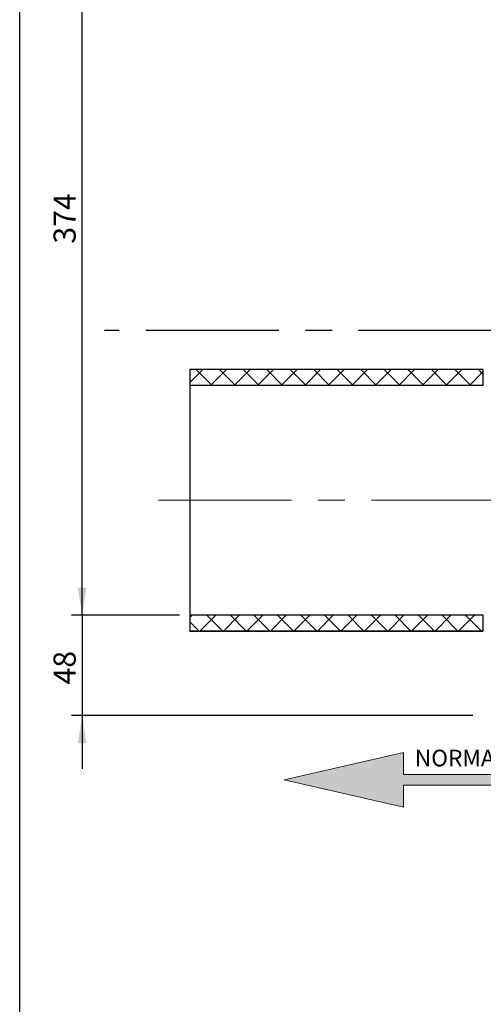
# Model space of a CAD drawing. Units: millimetres. Extents: x 8 to 201, y 4 to 288.
# Drawn here: x 21 to 65, y 142 to 236 of the extents above; entities that cross this region are included whole.
import ezdxf

# ---------------------------------------------------------------- set-up
doc = ezdxf.new("R2010")
doc.units = ezdxf.units.MM
doc.linetypes.add('CENTERX2', pattern=[20.32, 12.7, -2.54, 2.54, -2.54])
doc.layers.add('DIM', color=7, linetype='Continuous')
doc.layers.add('FORMAT', color=7, linetype='Continuous')
doc.styles.add('SLDTEXTSTYLE0', font='TXT', dxfattribs={"width": 0.7})
doc.dimstyles.new('SLDDIMSTYLE1', dxfattribs={"dimtxt": 2.731911, "dimasz": 2.64, "dimexe": 0, "dimexo": 0.0625, "dimgap": 0.682978, "dimtad": 1, "dimdec": 0, "dimlfac": 5, "dimrnd": 1e-09, "dimzin": 12, "dimdsep": 46, "dimtxsty": 'SLDTEXTSTYLE0', "dimsah": 1, "dimcen": 0.09, "dimadec": 0, "dimazin": 3, "dimtfac": 1, "dimtdec": 0, "dimtofl": 0, "dimtmove": 0, "dimatfit": 3, "dimfxl": 0, "dimfrac": 2, "dimtolj": 1, "dimtzin": 12, "dimarcsym": 0})
doc.dimstyles.new('SLDDIMSTYLE7', dxfattribs={"dimtxt": 2.731911, "dimasz": 2.64, "dimexe": 0, "dimexo": 0.0625, "dimgap": 0.682978, "dimtad": 1, "dimdec": 0, "dimlfac": 5, "dimrnd": 1e-09, "dimzin": 12, "dimdsep": 46, "dimtxsty": 'SLDTEXTSTYLE0', "dimsah": 1, "dimcen": 0.09, "dimadec": 0, "dimazin": 3, "dimtfac": 1, "dimtdec": 0, "dimtmove": 0, "dimatfit": 0, "dimfxl": 0, "dimfrac": 2, "dimtolj": 1, "dimtzin": 12, "dimarcsym": 0})
pattern_1 = [(45, (0, 0), (-1.122532, 1.122532), []), (135, (0, 0), (-1.122533, -1.122531), [])]

# ---------------------------------------------------------------- blocks, each defined once
blk = doc.blocks.new('SW_NOTE_0')
at = {"color": 0, "linetype": 'Continuous', "lineweight": 0, "insert": (0, 2.046), "char_height": 1.5875, "attachment_point": 1, "style": 'SLDTEXTSTYLE0'}
blk.add_mtext('NORMAL FLOW DIRECTION', dxfattribs=at)
blk = doc.blocks.new('Block2')
at = {"linetype": 'Continuous'}
blk.add_hatch(color=7, dxfattribs=at).paths.add_polyline_path([(51.219, 183.992), (81.219, 183.992), (81.219, 184.992), (51.219, 184.992), (51.219, 187.102), (39.849, 184.492), (51.219, 181.882)], flags=0)
at = {"color": 7, "linetype": 'Continuous', "lineweight": 18}
for p, q in [((51.219, 187.102), (39.849, 184.492)), ((51.219, 184.992), (51.219, 187.102)), ((39.849, 184.492), (51.219, 181.882)), ((81.219, 184.992), (51.219, 184.992)), ((81.219, 183.992), (81.219, 184.992)), ((51.219, 183.992), (81.219, 183.992)), ((51.219, 181.882), (51.219, 183.992))]:
    blk.add_line(p, q, dxfattribs=at)
at = {"color": 7, "linetype": 'Continuous', "lineweight": 0}
blk.add_blockref('SW_NOTE_0', (52.301, 185.323), dxfattribs=at)
blk = doc.blocks.new('_D_11')
at = {"layer": 'DIM'}
for p, q in [((26.957, 178.904), (26.957, 183.984)), ((36.251, 178.904), (25.957, 178.904)), ((26.957, 178.904), (26.957, 169.322)), ((64.251, 169.322), (25.957, 169.322)), ((26.957, 169.322), (26.957, 164.242))]:
    blk.add_line(p, q, dxfattribs=at)
for points in [[(26.957, 178.904), (27.365, 181.544), (26.549, 181.544)], [(26.957, 169.322), (26.549, 166.682), (27.365, 166.682)]]:
    blk.add_solid(points, dxfattribs=at)
at = {"layer": 'DIM', "insert": (24.229, 172.298), "char_height": 2.1167, "attachment_point": 1, "rotation": 90, "style": 'SLDTEXTSTYLE0'}
blk.add_mtext('48', dxfattribs=at)
blk = doc.blocks.new('_D_12')
at = {"layer": 'DIM'}
for p, q in [((69.851, 253.802), (25.957, 253.802)), ((26.957, 178.904), (26.957, 253.802)), ((36.251, 178.904), (25.957, 178.904))]:
    blk.add_line(p, q, dxfattribs=at)
for points in [[(26.957, 253.802), (26.549, 251.162), (27.365, 251.162)], [(26.957, 178.904), (27.365, 181.544), (26.549, 181.544)]]:
    blk.add_solid(points, dxfattribs=at)
at = {"layer": 'DIM', "insert": (24.229, 214.413), "char_height": 2.1167, "attachment_point": 1, "rotation": 90, "style": 'SLDTEXTSTYLE0'}
blk.add_mtext('374', dxfattribs=at)

msp = doc.modelspace()

# ---------------------------------------------------------------- hatches: boundary and pattern name
at = {"layer": 'FORMAT', "linetype": 'Continuous', "lineweight": 18}
h = msp.add_hatch(dxfattribs=at)
h.set_pattern_fill('DIN 128 Plastic', color=256, scale=0.166667, style=0, pattern_type=2)
h.set_pattern_definition(pattern_1)
h.paths.add_polyline_path([(65.2507, 202.3825), (37.2507, 202.3825), (37.2507, 200.8998), (65.2507, 200.8998)], flags=0)
h = msp.add_hatch(dxfattribs=at)
h.set_pattern_fill('DIN 128 Plastic', color=256, scale=0.166667, style=0, pattern_type=2)
h.set_pattern_definition(pattern_1)
h.paths.add_polyline_path([(65.2507, 178.9043), (37.2507, 178.9043), (37.2507, 177.4217), (65.2507, 177.4217)], flags=0)

# ---------------------------------------------------------------- linework, layer by layer
at = {"color": 7, "linetype": 'Continuous', "lineweight": 25}
for p, q in [((21, 4), (21, 288)), ((65.2507, 202.4021), (37.2507, 202.4021)), ((37.2507, 202.3825), (37.2507, 202.4021)), ((65.2507, 202.3825), (37.2507, 202.3825)), ((37.2507, 202.3825), (37.2507, 200.8998)), ((65.2507, 200.8998), (65.2507, 202.3825)), ((37.2507, 200.8998), (37.2507, 178.9043)), ((37.2507, 200.8998), (65.2507, 200.8998)), ((65.2507, 178.9043), (37.2507, 178.9043)), ((37.2507, 178.9043), (37.2507, 177.4217)), ((65.2507, 177.4217), (65.2507, 178.9043)), ((37.2507, 177.4021), (37.2507, 177.4217)), ((37.2507, 177.4217), (65.2507, 177.4217)), ((37.2507, 177.4021), (65.2507, 177.4021))]:
    msp.add_line(p, q, dxfattribs=at)
at = {"layer": 'DIM', "linetype": 'CENTERX2'}
msp.add_line((127.0107, 206.1021), (29.0907, 206.1021), dxfattribs=at)
at = {"layer": 'FORMAT', "linetype": 'CENTERX2', "lineweight": 18}
msp.add_line((34.2507, 189.9021), (122.6709, 189.9021), dxfattribs=at)

# ---------------------------------------------------------------- block references
at = {"color": 7, "linetype": 'Continuous'}
msp.add_blockref('Block2', (6.4097, -21.3052), dxfattribs=at)

# ---------------------------------------------------------------- dimensions: what is measured, and where the dimension line sits
at = {"layer": 'DIM'}
for base, p2, dimstyle, picture, middle in [((26.9575, 253.8021), (70.8507, 253.8021), 'SLDDIMSTYLE1', '_D_12', (26.9575, 216.9435)), ((26.9575, 169.3221), (65.2507, 169.3221), 'SLDDIMSTYLE7', '_D_11', (26.9575, 174.1132))]:
    dim = msp.add_linear_dim(base=base, p1=(37.2507, 178.9043), p2=p2, angle=90, dimstyle=dimstyle, dxfattribs=at)
    dim.commit()
    dim.dimension.update_dxf_attribs({"geometry": picture, "text_midpoint": middle, "dimtype": 160})

doc.saveas('drawing.dxf')
